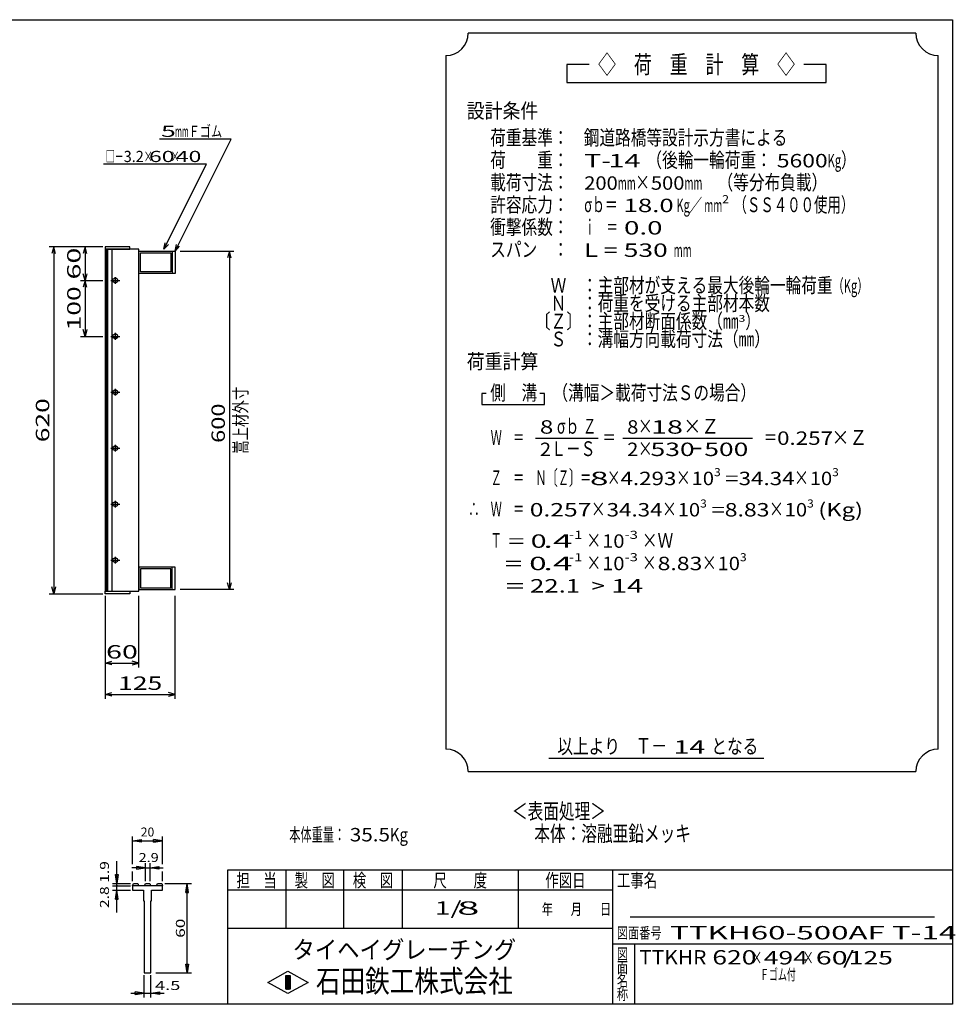
# Model space of a CAD drawing. Units: millimetres. Extents: x -182 to 174, y -128 to 105.
# Drawn here: x -35 to 174, y -115 to 105 of the extents above; entities that cross this region are included whole.
import ezdxf
from ezdxf.enums import TextEntityAlignment as Align

# ---------------------------------------------------------------- set-up
doc = ezdxf.new("R2010")
doc.units = ezdxf.units.MM
doc.header["$LTSCALE"] = 0.25
for name, color, linetype in [('16', 7, 'Continuous'), ('22', 7, 'Continuous'), ('32', 7, 'Continuous')]:
    doc.layers.add(name, color=color, linetype=linetype)
doc.styles.add('dcStyle0', font='txt.shx', dxfattribs={"bigfont": 'bigfont'})

msp = doc.modelspace()

# ---------------------------------------------------------------- linework, layer by layer
at = {"color": 150, "linetype": 'Continuous', "lineweight": 25}
for p, q in [((-172.9, 105.35), (173.1, 105.35)), ((173.1, 105.35), (173.1, -114.65)), ((173.1, -84.65), (11.1, -84.65)), ((11.1, -84.65), (11.1, -114.65)), ((24.1, -84.65), (24.1, -97.65)), ((37.1, -97.65), (37.1, -84.65)), ((50.1, -84.65), (50.1, -97.65)), ((76.1, -97.65), (76.1, -84.65)), ((97.1, -84.65), (97.1, -114.65)), ((97.1, -89.15), (11.1, -89.15)), ((169.1, -95.15), (101.1, -95.15)), ((11.1, -97.65), (97.1, -97.65)), ((97.1, -101.15), (173.1, -101.15)), ((102.1, -114.65), (102.1, -101.15)), ((20.1, -109.75), (24.6, -107.25)), ((24.6, -107.25), (29.1, -109.75)), ((24.6, -112.25), (20.1, -109.75)), ((24.1, -108.25), (25.1, -108.25)), ((24.1, -111.25), (24.1, -108.25)), ((24.1, -108.25), (24.3, -108.25)), ((24.3, -108.25), (24.3, -111.25)), ((24.5, -111.25), (24.5, -108.25)), ((24.5, -108.25), (24.7, -108.25)), ((29.1, -109.75), (24.6, -112.25)), ((24.7, -108.25), (24.7, -111.25)), ((24.9, -111.25), (24.9, -108.25)), ((24.9, -108.25), (25.1, -108.25)), ((25.1, -108.25), (25.1, -111.25)), ((25.1, -108.25), (25.1, -111.25)), ((25.1, -111.25), (24.1, -111.25)), ((24.3, -111.25), (24.5, -111.25)), ((24.7, -111.25), (24.9, -111.25)), ((173.1, -114.65), (-172.9, -114.65))]:
    msp.add_line(p, q, dxfattribs=at)
at = {"layer": '16', "color": 3, "linetype": 'Continuous', "lineweight": 25}
for p, q in [((-10.73, 54.6), (-16.23, 54.6)), ((-16.23, 54.6), (-16.23, 54.04)), ((-16.23, 54.04), (-10.73, 54.04)), ((-16.23, 54.04), (-16.23, -22.34)), ((-8.73, 54.04), (-16.23, 54.04)), ((-16.04, 54.04), (-16.04, -22.34)), ((-15.66, -22.34), (-15.66, 54.04)), ((-14.73, 54.04), (-14.73, -22.34)), ((-10.73, 54.04), (-10.73, 54.6)), ((-8.73, -22.34), (-8.73, 54.04)), ((-8.73, 53.66), (-1.23, 53.66)), ((-8.73, 48.66), (-8.73, 53.66)), ((-8.35, 53.29), (-1.6, 53.29)), ((-8.35, 49.04), (-8.35, 53.29)), ((-1.6, 53.29), (-1.6, 49.04)), ((-1.23, 53.66), (-1.23, 48.66)), ((-1.23, 53.66), (-0.6, 53.66)), ((-0.6, 53.66), (-0.6, 48.66)), ((-1.23, 48.66), (-8.73, 48.66)), ((-1.6, 49.04), (-8.35, 49.04)), ((-0.6, 48.66), (-1.23, 48.66)), ((-14.98, 47.1), (-12.98, 47.1)), ((-13.73, 47.48), (-14.23, 47.48)), ((-14.23, 46.73), (-13.73, 46.73)), ((-13.98, 47.85), (-13.98, 46.35)), ((-13.98, 35.35), (-13.98, 33.85)), ((-14.98, 34.6), (-12.98, 34.6)), ((-13.73, 34.98), (-14.23, 34.98)), ((-14.23, 34.23), (-13.73, 34.23)), ((-14.98, 22.1), (-12.98, 22.1)), ((-13.73, 22.48), (-14.23, 22.48)), ((-13.98, 22.85), (-13.98, 21.35)), ((-14.23, 21.73), (-13.73, 21.73)), ((-14.98, 9.6), (-12.98, 9.6)), ((-13.73, 9.98), (-14.23, 9.98)), ((-14.23, 9.23), (-13.73, 9.23)), ((-13.98, 10.35), (-13.98, 8.85)), ((-13.98, -2.15), (-13.98, -3.65)), ((-14.98, -2.9), (-12.98, -2.9)), ((-13.73, -2.53), (-14.23, -2.53)), ((-14.23, -3.28), (-13.73, -3.28)), ((-13.73, -15.03), (-14.23, -15.03)), ((-13.98, -14.65), (-13.98, -16.15)), ((-14.98, -15.4), (-12.98, -15.4)), ((-14.23, -15.78), (-13.73, -15.78)), ((-1.23, -16.96), (-8.73, -16.96)), ((-8.73, -16.96), (-8.73, -21.96)), ((-1.6, -17.34), (-8.35, -17.34)), ((-8.35, -17.34), (-8.35, -21.59)), ((-1.6, -21.59), (-1.6, -17.34)), ((-1.23, -21.96), (-1.23, -16.96)), ((-0.6, -16.96), (-1.23, -16.96)), ((-0.6, -21.96), (-0.6, -16.96)), ((-8.73, -21.96), (-1.23, -21.96)), ((-8.35, -21.59), (-1.6, -21.59)), ((-1.23, -21.96), (-0.6, -21.96)), ((-16.23, -22.34), (-10.73, -22.34)), ((-16.23, -22.9), (-16.23, -22.34)), ((-16.23, -22.34), (-8.73, -22.34)), ((-10.73, -22.9), (-16.23, -22.9)), ((-10.73, -22.34), (-10.73, -22.9))]:
    msp.add_line(p, q, dxfattribs=at)
for centre, radius, start, end in [((-14.23, 47.1), 0.375, 90, 270), ((-13.98, 47.1), 0.5, 46.6, 133.4), ((-13.98, 47.1), 0.5, 226.6, 313.4), ((-13.73, 47.1), 0.375, 270, 90), ((-14.23, 34.6), 0.375, 90, 270), ((-13.98, 34.6), 0.5, 46.6, 133.4), ((-13.98, 34.6), 0.5, 226.6, 313.4), ((-13.73, 34.6), 0.375, 270, 90), ((-14.23, 22.1), 0.375, 90, 270), ((-13.98, 22.1), 0.5, 46.6, 133.4), ((-13.73, 22.1), 0.375, 270, 90), ((-13.98, 22.1), 0.5, 226.6, 313.4), ((-14.23, 9.6), 0.375, 90, 270), ((-13.98, 9.6), 0.5, 46.6, 133.4), ((-13.98, 9.6), 0.5, 226.6, 313.4), ((-13.73, 9.6), 0.375, 270, 90), ((-14.23, -2.9), 0.375, 90, 270), ((-13.98, -2.9), 0.5, 46.6, 133.4), ((-13.98, -2.9), 0.5, 226.6, 313.4), ((-13.73, -2.9), 0.375, 270, 90), ((-14.23, -15.4), 0.375, 90, 270), ((-13.98, -15.4), 0.5, 46.6, 133.4), ((-13.73, -15.4), 0.375, 270, 90), ((-13.98, -15.4), 0.5, 226.6, 313.4)]:
    msp.add_arc(centre, radius, start, end, dxfattribs=at)
at = {"layer": '22', "color": 4, "linetype": 'Continuous', "lineweight": 25}
for p, q in [((164.9, 102.35), (64.9, 102.35)), ((59.9, 97.35), (59.9, -57.65)), ((169.9, -57.65), (169.9, 97.35)), ((91.9, 95.35), (86.9, 95.35)), ((86.9, 95.35), (86.9, 91.35)), ((144.9, 95.35), (139.9, 95.35)), ((144.9, 91.35), (144.9, 95.35)), ((86.9, 91.35), (144.9, 91.35)), ((11.9, 78.66), (-4.1, 78.66)), ((-0.6, 53.66), (11.9, 78.66)), ((6.4, 73.04), (-16.6, 73.04)), ((-3.1, 54.04), (6.4, 73.04)), ((-3.1, 54.04), (-2.8, 55.5)), ((-3.1, 54.04), (-2.1, 55.14)), ((-0.6, 53.66), (-0.3, 55.12)), ((-16.73, 54.6), (-28.73, 54.6)), ((-27.73, 54.6), (-28.13, 53.1)), ((-27.33, 53.1), (-27.73, 54.6)), ((-27.73, 54.6), (-27.73, -22.9)), ((-16.73, 54.6), (-21.73, 54.6)), ((-20.73, 54.6), (-21.13, 53.1)), ((-20.33, 53.1), (-20.73, 54.6)), ((-20.73, 54.6), (-20.73, 47.1)), ((-0.6, 53.66), (0.4, 54.76)), ((0.52, 53.66), (12.52, 53.66)), ((11.52, 53.66), (11.12, 52.16)), ((11.92, 52.16), (11.52, 53.66)), ((11.52, 53.66), (11.52, -21.96)), ((-20.73, 47.1), (-21.13, 48.6)), ((-20.33, 48.6), (-20.73, 47.1)), ((-21.73, 47.1), (-16.73, 47.1)), ((-20.73, 47.1), (-21.13, 45.6)), ((-20.33, 45.6), (-20.73, 47.1)), ((-20.73, 47.1), (-20.73, 34.6)), ((-20.73, 34.6), (-21.13, 36.1)), ((-20.33, 36.1), (-20.73, 34.6)), ((-21.73, 34.6), (-16.73, 34.6)), ((68.9, 21.85), (67.9, 21.85)), ((67.9, 21.85), (67.9, 19.35)), ((81.9, 21.85), (80.9, 21.85)), ((81.9, 19.35), (81.9, 21.85)), ((67.9, 19.35), (81.9, 19.35)), ((79.9, 11.85), (93.9, 11.85)), ((99.4, 11.85), (128.4, 11.85)), ((-27.73, -22.9), (-28.13, -21.4)), ((-27.33, -21.4), (-27.73, -22.9)), ((12.52, -21.96), (0.52, -21.96)), ((11.52, -21.96), (11.12, -20.46)), ((11.92, -20.46), (11.52, -21.96)), ((-28.73, -22.9), (-16.73, -22.9)), ((-16.23, -23.4), (-16.23, -39.4)), ((-16.23, -23.4), (-16.23, -46.4)), ((-8.73, -39.4), (-8.73, -23.4)), ((-0.6, -46.4), (-0.6, -23.4)), ((-16.23, -38.4), (-14.73, -38)), ((-14.73, -38.8), (-16.23, -38.4)), ((-16.23, -38.4), (-8.73, -38.4)), ((-8.73, -38.4), (-10.23, -38)), ((-10.23, -38.8), (-8.73, -38.4)), ((-16.23, -45.4), (-14.73, -45)), ((-14.73, -45.8), (-16.23, -45.4)), ((-16.23, -45.4), (-0.6, -45.4)), ((-0.6, -45.4), (-2.1, -45)), ((-2.1, -45.8), (-0.6, -45.4)), ((82.9, -59.65), (130.9, -59.65)), ((64.9, -62.65), (164.9, -62.65))]:
    msp.add_line(p, q, dxfattribs=at)
for centre, start, end in [((59.9, 102.35), 270, 0), ((169.9, 102.35), 180, 270), ((59.9, -62.65), 0, 90), ((169.9, -62.65), 90, 180)]:
    msp.add_arc(centre, 5, start, end, dxfattribs=at)
at = {"layer": '32', "color": 4, "linetype": 'Continuous', "lineweight": 25}
for p, q in [((-10.1, -83.35), (-10.1, -77.15)), ((-10.1, -78.15), (-8.1, -77.85)), ((-8.1, -78.45), (-10.1, -78.15)), ((-10.1, -78.15), (-3.43, -78.15)), ((-8.1, -78.45), (-8.1, -77.85)), ((-3.43, -78.15), (-5.43, -77.85)), ((-5.43, -78.45), (-5.43, -77.85)), ((-5.43, -78.45), (-3.43, -78.15)), ((-3.43, -83.35), (-3.43, -77.15)), ((-13.6, -87.65), (-13.6, -82.65)), ((-7.25, -87.15), (-7.25, -83.15)), ((-6.28, -83.15), (-6.28, -87.15)), ((-13.6, -87.65), (-13.9, -85.65)), ((-13.9, -85.65), (-13.3, -85.65)), ((-13.3, -85.65), (-13.6, -87.65)), ((-7.25, -84.15), (-10.25, -84.15)), ((-10.1, -87.15), (-10.1, -84.95)), ((-7.25, -84.15), (-9.25, -83.85)), ((-9.25, -83.85), (-9.25, -84.45)), ((-9.25, -84.45), (-7.25, -84.15)), ((-7.25, -84.15), (-6.28, -84.15)), ((-6.28, -84.15), (-4.28, -83.85)), ((-4.28, -84.45), (-6.28, -84.15)), ((-6.28, -84.15), (-3.28, -84.15)), ((-4.28, -83.85), (-4.28, -84.45)), ((-3.43, -87.15), (-3.43, -84.95)), ((-14.6, -87.65), (-10.6, -87.65)), ((-13.6, -89.15), (-13.6, -87.65)), ((-10.1, -88.15), (-9.93, -87.65)), ((-9.93, -87.65), (-8.97, -87.65)), ((-8.97, -87.65), (-8.8, -88.15)), ((-7.42, -88.15), (-7.25, -87.65)), ((-7.25, -87.65), (-6.28, -87.65)), ((-6.28, -87.65), (-6.12, -88.15)), ((-4.73, -88.15), (-4.57, -87.65)), ((-4.57, -87.65), (-3.6, -87.65)), ((-3.6, -87.65), (-3.43, -88.15)), ((-2.93, -87.65), (3.07, -87.65)), ((1.77, -89.65), (2.07, -87.65)), ((2.37, -89.65), (2.07, -87.65)), ((2.07, -107.65), (2.07, -87.65)), ((-14.6, -88.15), (-10.6, -88.15)), ((-14.6, -89.15), (-10.6, -89.15)), ((-13.9, -91.15), (-13.6, -89.15)), ((-13.3, -91.15), (-13.6, -89.15)), ((-13.6, -94.15), (-13.6, -89.15)), ((-10.1, -88.15), (-10.1, -89.15)), ((-3.43, -88.15), (-10.1, -88.15)), ((-10.1, -89.15), (-7.68, -89.15)), ((-7.68, -89.15), (-7.68, -91.48)), ((-5.85, -91.48), (-5.85, -89.15)), ((-5.85, -89.15), (-3.43, -89.15)), ((-3.43, -89.15), (-3.43, -88.15)), ((1.77, -89.65), (2.37, -89.65)), ((-13.9, -91.15), (-13.3, -91.15)), ((-7.68, -91.48), (-7.52, -91.65)), ((-7.52, -91.65), (-7.52, -107.65)), ((-6.02, -91.65), (-5.85, -91.48)), ((-6.02, -107.65), (-6.02, -91.65)), ((-7.52, -107.65), (-6.02, -107.65)), ((-4.93, -107.65), (3.07, -107.65)), ((2.07, -107.65), (1.77, -105.65)), ((1.77, -105.65), (2.37, -105.65)), ((2.37, -105.65), (2.07, -107.65)), ((-7.52, -113.15), (-7.52, -108.15)), ((-6.02, -113.15), (-6.02, -108.15)), ((-10.52, -112.15), (-7.52, -112.15)), ((-7.52, -112.15), (-9.52, -111.85)), ((-9.52, -112.45), (-9.52, -111.85)), ((-9.52, -112.45), (-7.52, -112.15)), ((-7.52, -112.15), (-6.02, -112.15)), ((-6.02, -112.15), (-4.02, -111.85)), ((-4.02, -112.45), (-6.02, -112.15)), ((-6.02, -112.15), (-3.02, -112.15)), ((-4.02, -112.45), (-4.02, -111.85))]:
    msp.add_line(p, q, dxfattribs=at)
msp.add_circle((-13.6, -88.15), 0.1, dxfattribs=at)

# ---------------------------------------------------------------- texts
at = {"color": 150, "style": 'dcStyle0'}
for s, height, width, p, p2 in [('担\u3000当', 3, 1.235294, (13.1, -88.45), (22.1, -88.45)), ('製\u3000図', 3, 1.235294, (26.1, -88.45), (35.1, -88.45)), ('検\u3000図', 3, 1.235294, (39.1, -88.45), (48.1, -88.45)), ('尺\u3000\u3000度', 3, 1.217391, (57.1, -88.45), (69.1, -88.45)), ('作図日', 3, 1.235294, (82.1, -88.45), (91.1, -88.45)), ('工事名', 3, 1.235294, (98.1, -88.45), (107.1, -88.45)), ('年', 2.5, 1.4, (81.3, -94.65), (83.8, -94.65)), ('月', 2.5, 1.4, (87.8, -94.65), (90.3, -94.65)), ('日', 2.5, 1.4, (94.3, -94.65), (96.8, -94.65)), ('図面番号', 2.5, 1.217391, (98.1, -99.95), (108.1, -99.95)), ('図', 2.5, 1.4, (98.1, -104.65), (100.6, -104.65)), ('面', 2.5, 1.4, (98.1, -107.65), (100.6, -107.65)), ('名', 2.5, 1.4, (98.1, -110.65), (100.6, -110.65)), ('称', 2.5, 1.4, (98.1, -113.65), (100.6, -113.65))]:
    msp.add_text(s, height=height, dxfattribs=dict(at, width=width)).set_placement(p, p2, align=Align.FIT)
at = {"color": 222, "style": 'dcStyle0'}
for s, height, width, p, p2 in [('タイヘイグレーチング', 4, 1.483051, (25.6, -104.45), (75.6, -104.45)), ('石田鉄工株式会社', 5, 1.310638, (30.85, -111.95), (74.85, -111.95))]:
    msp.add_text(s, height=height, dxfattribs=dict(at, width=width)).set_placement(p, p2, align=Align.FIT)
at = {"layer": '22', "color": 2, "style": 'dcStyle0'}
for s, height, width, p, p2 in [('◇\u3000荷\u3000重\u3000計\u3000算\u3000◇', 4, 1.184615, (93.9, 93.35), (137.9, 93.35)), ('設計条件', 3.3, 1.475626, (64.55, 83.35), (80.55, 83.35)), (' 5 ', 2.5, 0.812903, (-5.1, 79.16), (0.9, 79.16)), ('Ｆゴム', 2.5, 1.235294, (2.4, 79.16), (9.9, 79.16)), ('mm', 2.5, 0.45, (-0.6, 79.16), (2.4, 79.16)), ('荷重基準：\u3000', 3.3, 1.272727, (69.8, 77.35), (90.8, 77.35)), ('鋼道路橋等設計示方書による', 3.3, 1.253444, (90.7, 77.35), (136.2, 77.35)), ('□－', 2.5, 1.018182, (-16.1, 73.54), (-12.1, 73.54)), ('3.2', 2.5, 0.804255, (-12.1, 73.54), (-7.6, 73.54)), ('×', 2.5, 1.12, (-7.6, 73.54), (-5.6, 73.54)), (' 60 ', 2.5, 0.819512, (-7.6, 73.54), (0.4, 73.54)), ('×', 2.5, 1.12, (-1.6, 73.54), (0.4, 73.54)), (' 40 ', 2.5, 0.819512, (-1.6, 73.54), (6.4, 73.54)), ('荷\u3000\u3000重：\u3000', 3.3, 1.272727, (69.8, 72.35), (90.8, 72.35)), ('T-', 3, 1.105263, (90.8, 72.35), (96.8, 72.35)), (' 14 ', 3, 0.853659, (94.8, 72.35), (104.8, 72.35)), ('（後輪一輪荷重：', 3.3, 1.263701, (104.7, 72.35), (132.7, 72.35)), (' 5600', 3, 0.892857, (132.7, 72.35), (145.2, 72.35)), ('Kg', 3, 0.583333, (145.2, 72.35), (148.2, 72.35)), ('）', 3.3, 1.4, (148.2, 72.35), (151.5, 72.35)), ('載荷寸法：\u3000', 3.3, 1.272727, (69.8, 67.35), (90.8, 67.35)), ('200', 3, 0.921053, (90.8, 67.35), (98.3, 67.35)), ('×', 3.3, 1.4, (102.2, 67.35), (105.5, 67.35)), ('500', 3, 0.921053, (105.7, 67.35), (113.2, 67.35)), ('\u3000（等分布負載）', 3.3, 1.263701, (117.1, 67.35), (145.1, 67.35)), ('mm', 3, 0.5, (98.3, 67.35), (102.3, 67.35)), ('mm', 3, 0.5, (113.2, 67.35), (117.2, 67.35)), ('許容応力：\u3000', 3.3, 1.272727, (69.8, 62.35), (90.8, 62.35)), ('2', 1.8, 1.029412, (121.65, 64.35), (123.15, 64.35)), ('（ＳＳ４００使用）', 3.3, 1.080618, (124.15, 62.35), (151.15, 62.35)), ('σｂ＝', 3.3, 0.935829, (90.8, 62.35), (98.3, 62.35)), (' 18.0', 3, 0.994318, (98.3, 62.35), (110.8, 62.35)), ('Kg', 3, 0.583333, (111.4, 62.35), (114.4, 62.35)), ('／', 3, 1.4, (114.15, 62.35), (117.15, 62.35)), ('mm', 3, 0.5, (117.65, 62.35), (121.65, 62.35)), ('衝撃係数：\u3000', 3.3, 1.272727, (69.8, 57.35), (90.8, 57.35)), ('ｉ\u3000＝', 3.3, 0.935829, (90.8, 57.35), (98.3, 57.35)), (' 0.0', 3, 1.029412, (98.3, 57.35), (108.3, 57.35)), ('スパン\u3000：\u3000', 3.3, 1.272727, (69.8, 52.35), (90.8, 52.35)), ('L =', 3, 0.875, (90.8, 52.35), (98.3, 52.35)), (' 530 ', 3, 0.857843, (98.3, 52.35), (110.8, 52.35)), ('mm', 3, 0.5, (110.8, 52.35), (114.8, 52.35)), ('\u3000Ｗ\u3000：主部材が支える最大後輪一輪荷重', 3.3, 1.248324, (79.8, 44.35), (146.3, 44.35)), ('（Kg）', 3, 0.767123, (146.3, 44.35), (154.3, 44.35)), ('\u3000Ｎ\u3000：荷重を受ける主部材本数', 3.3, 1.251277, (79.8, 40.35), (132.3, 40.35)), ('〔Ｚ〕：主部材断面係数（㎜', 3.3, 1.253444, (79.8, 36.35), (125.3, 36.35)), ('）', 3.3, 1.4, (126.8, 36.35), (130.1, 36.35)), ('3', 1.5, 1.235294, (125.3, 37.85), (126.8, 37.85)), ('\u3000Ｓ\u3000：溝幅方向載荷寸法（㎜）', 3.3, 1.251277, (79.8, 32.35), (132.3, 32.35)), ('荷重計算', 3.3, 1.475626, (64.55, 27.35), (80.55, 27.35)), ('\u3000（溝幅＞載荷寸法Ｓの場合）', 3.3, 1.252282, (80.2, 20.35), (129.2, 20.35)), ('側\u3000溝', 3.3, 1.31016, (69.8, 20.35), (80.3, 20.35)), ('8', 3, 1.235294, (80.9, 12.85), (83.9, 12.85)), ('σｂ', 3.3, 0.964187, (84.7, 12.85), (89.7, 12.85)), ('Ｚ', 3.3, 1.272727, (90.5, 12.85), (93.5, 12.85)), ('8', 3, 1.029412, (100.4, 12.85), (102.9, 12.85)), ('×', 3.3, 1.4, (102.8, 12.85), (106.1, 12.85)), (' 18 ', 3, 0.853659, (104.3, 12.85), (114.3, 12.85)), ('×Ｚ', 3.3, 1.5427, (112.95, 12.85), (120.95, 12.85)), ('Ｗ\u3000＝', 3.3, 0.935829, (69.9, 10.35), (77.4, 10.35)), ('0.257', 3, 1.005747, (133.9, 10.35), (146.4, 10.35)), ('×Ｚ', 3.3, 1.5427, (146.05, 10.35), (154.05, 10.35)), ('Ｌ－Ｓ', 3.3, 1.235294, (83.4, 7.85), (93.3, 7.85)), ('＝', 3.3, 1.272727, (94.9, 10.35), (97.9, 10.35)), ('＝', 3.3, 1.272727, (130.9, 10.35), (133.9, 10.35)), ('2', 3, 1.029412, (80.9, 7.85), (83.4, 7.85)), ('2', 3, 1.029412, (100.4, 7.85), (102.9, 7.85)), ('×', 3.3, 1.4, (102.8, 7.85), (106.1, 7.85)), (' 530 ', 3, 0.857843, (104.3, 7.85), (116.8, 7.85)), ('－', 3.3, 1.060606, (114.8, 7.85), (117.3, 7.85)), (' 500 ', 3, 0.857843, (116.3, 7.85), (128.8, 7.85)), ('Ｚ\u3000＝\u3000Ｎ〔Ｚ〕＝', 3.3, 0.900515, (69.9, 1.35), (92.4, 1.35)), ('×', 3.3, 1.272727, (95.9, 1.35), (98.9, 1.35)), ('4.293', 3, 1.005747, (98.9, 1.35), (111.4, 1.35)), ('×', 3.3, 1.4, (111.3, 1.35), (114.6, 1.35)), ('10', 3, 0.945946, (114.8, 1.35), (119.8, 1.35)), ('3', 1.8, 1.029412, (119.8, 3.35), (121.3, 3.35)), ('34.34', 3, 0.994318, (125.3, 1.35), (137.8, 1.35)), ('×', 3.3, 1.4, (137.7, 1.35), (141, 1.35)), ('10', 3, 0.945946, (141.2, 1.35), (146.2, 1.35)), ('3', 1.8, 1.029412, (146.2, 3.35), (147.7, 3.35)), (' 8 ', 3, 0.846774, (90.4, 1.35), (97.9, 1.35)), ('=', 3, 0.954545, (122.3, 1.35), (125.3, 1.35)), ('3', 1.8, 1.029412, (116.7, -3.65), (118.2, -3.65)), ('3', 1.8, 1.029412, (140.6, -3.65), (142.1, -3.65)), ('∴\u3000Ｗ\u3000＝', 3.3, 0.914316, (64.9, -5.65), (77.4, -5.65)), (' 0.257', 3, 0.972222, (77.4, -5.65), (92.4, -5.65)), ('×', 3.3, 1.4, (92.3, -5.65), (95.6, -5.65)), ('34.34', 3, 0.994318, (95.8, -5.65), (108.3, -5.65)), ('×', 3.3, 1.4, (108.2, -5.65), (111.5, -5.65)), ('10', 3, 0.945946, (111.7, -5.65), (116.7, -5.65)), ('=', 3, 0.954545, (119.2, -5.65), (122.2, -5.65)), ('8.83', 3, 1.044776, (122.2, -5.65), (132.2, -5.65)), ('×', 3.3, 1.4, (132.1, -5.65), (135.4, -5.65)), ('10', 3, 0.945946, (135.6, -5.65), (140.6, -5.65)), ('(Kg)', 3, 1.09375, (143.1, -5.65), (153.1, -5.65)), ('Ｔ', 3.3, 1.060606, (69.9, -12.65), (72.4, -12.65)), (' = 0', 3, 0.823529, (72.4, -12.65), (82.4, -12.65)), (' .4 ', 3, 0.972222, (79.9, -12.65), (89.9, -12.65)), ('-1', 1.8, 0.945946, (87.4, -10.65), (90.4, -10.65)), ('×', 3.3, 1.4, (91.3, -12.65), (94.6, -12.65)), ('10', 3, 0.945946, (94.8, -12.65), (99.8, -12.65)), ('-3', 1.8, 0.813953, (99.8, -10.65), (102.8, -10.65)), ('×Ｗ', 3.3, 1.349862, (103.7, -12.65), (110.7, -12.65)), ('  = 0', 3, 0.825472, (69.9, -17.65), (82.4, -17.65)), (' .4 ', 3, 0.972222, (79.9, -17.65), (89.9, -17.65)), ('-1', 1.8, 0.945946, (87.4, -15.65), (90.4, -15.65)), ('×', 3.3, 1.4, (91.3, -17.65), (94.6, -17.65)), ('10', 3, 0.945946, (94.8, -17.65), (99.8, -17.65)), ('-3', 1.8, 0.813953, (99.8, -15.65), (102.8, -15.65)), ('×', 3.3, 1.4, (103.7, -17.65), (107, -17.65)), ('8.83', 3, 1.044776, (107.2, -17.65), (117.2, -17.65)), ('×', 3.3, 1.4, (117.1, -17.65), (120.4, -17.65)), ('10', 3, 0.945946, (120.6, -17.65), (125.6, -17.65)), ('3', 1.8, 1.029412, (125.6, -15.65), (127.1, -15.65)), (' 22.1', 3, 1.067073, (77.4, -22.65), (89.9, -22.65)), (' 14 ', 3, 0.853659, (95.4, -22.65), (105.4, -22.65)), ('  =', 3, 0.820313, (69.9, -22.65), (77.4, -22.65)), ('>', 3, 1.05, (92.4, -22.65), (95.4, -22.65)), (' 60 ', 3, 0.853659, (-17.48, -37.4), (-7.48, -37.4)), (' 125 ', 3, 0.857843, (-14.66, -44.4), (-2.16, -44.4)), ('以上より\u3000', 3.3, 1.280042, (84.8, -58.65), (102.3, -58.65)), ('Ｔ－', 3.5, 1.272727, (102.3, -58.65), (109.3, -58.65)), (' 14 ', 3, 0.853659, (109.3, -58.65), (119.3, -58.65)), ('となる', 3.3, 1.31016, (119.2, -58.65), (129.7, -58.65)), ('＜表面処理＞', 3.5, 1.2, (74.65, -73.25), (95.65, -73.25)), ('本体：溶融亜鉛メッキ', 3.5, 1.186441, (79.65, -78.25), (114.65, -78.25)), ('本体重量：', 3, 1.005747, (24.9, -78.25), (37.4, -78.25)), (' 35.5', 3, 0.795455, (37.4, -78.25), (47.4, -78.25)), ('Kg', 3, 0.777778, (47.4, -78.25), (51.4, -78.25)), ('1/', 3, 1.05, (57.4, -94.65), (63.4, -94.65)), (' 8 ', 3, 1.016129, (60.4, -94.65), (69.4, -94.65)), ('TTKH60-500AF T-14                       ', 3, 0.850547, (110, -100.15), (210, -100.15)), ('TTKHR', 3.2, 1.058468, (103.1, -105.75), (118.1, -105.75)), (' 620 ', 3.2, 0.804228, (118.1, -105.75), (130.6, -105.75)), ('×', 3, 1.166667, (128.1, -105.75), (130.6, -105.75)), (' 494 ', 3, 0.857843, (129.6, -105.75), (142.1, -105.75)), ('×', 3, 1.166667, (139.6, -105.75), (142.1, -105.75)), (' 60 ', 3, 0.853659, (141.1, -105.75), (151.1, -105.75)), ('/', 3, 0.875, (148.6, -105.75), (151.1, -105.75)), (' 125 ', 3, 0.857843, (148.6, -105.75), (161.1, -105.75)), ('Ｆゴム付', 2.5, 0.973913, (130.1, -109.25), (138.1, -109.25))]:
    msp.add_text(s, height=height, dxfattribs=dict(at, width=width)).set_placement(p, p2, align=Align.FIT)
for s, width, p, p2 in [(' 60 ', 0.853659, (-21.73, 45.85), (-21.73, 55.85)), (' 100 ', 0.857843, (-21.73, 34.6), (-21.73, 47.1)), ('嵩上材外寸', 1.206897, (15.52, 8.35), (15.52, 23.35)), (' 620 ', 0.857843, (-28.73, 9.6), (-28.73, 22.1)), (' 600', 0.897436, (10.52, 9.6), (10.52, 19.6))]:
    msp.add_text(s, height=3, rotation=90, dxfattribs=dict(at, width=width)).set_placement(p, p2, align=Align.FIT)
at = {"layer": '32', "color": 2, "style": 'dcStyle0'}
for s, width, p, p2 in [('20', 0.851351, (-8.27, -77.15), (-5.27, -77.15)), ('2.9', 1.027174, (-8.77, -82.85), (-4.27, -82.85)), (' 4.5 ', 0.855978, (-6.02, -111.45), (1.48, -111.45))]:
    msp.add_text(s, height=2, dxfattribs=dict(at, width=width)).set_placement(p, p2, align=Align.FIT)
for s, width, p, p2 in [('2.8 1.9', 0.942308, (-15.4, -93.15), (-15.4, -82.65)), (' 60 ', 0.768293, (1.57, -100.65), (1.57, -94.65))]:
    msp.add_text(s, height=2, rotation=90, dxfattribs=dict(at, width=width)).set_placement(p, p2, align=Align.FIT)

doc.saveas('drawing.dxf')
